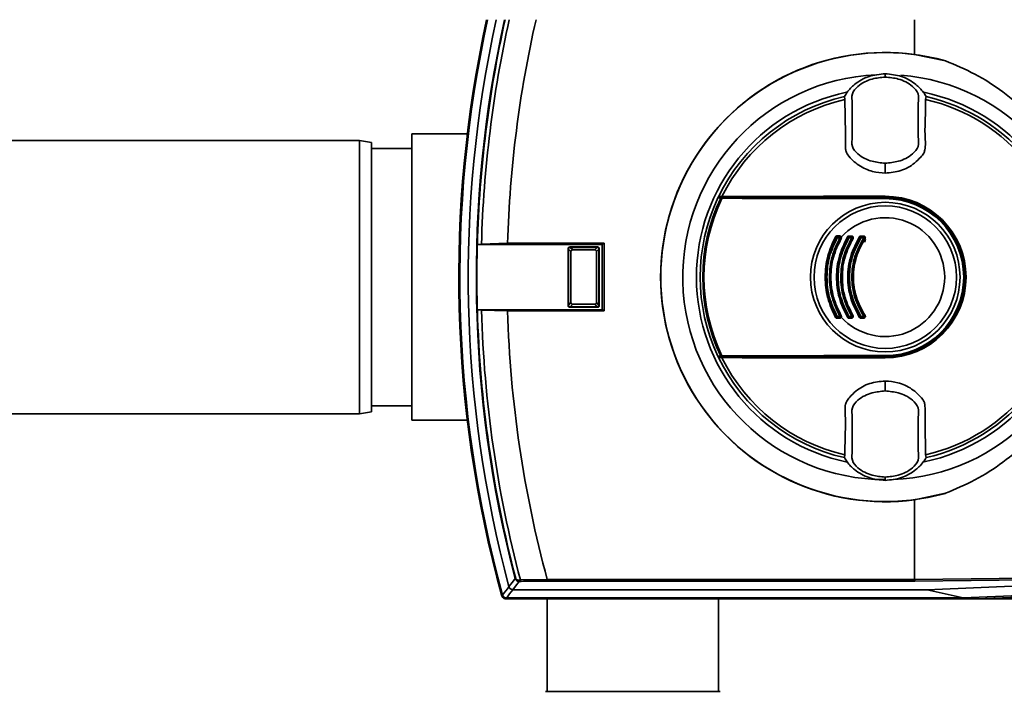
# Paper-space layout 'Blatt1' of a CAD drawing. Units: millimetres. Extents: x 0 to 6300, y 0 to 4455.
# Drawn here: x 1184 to 1306, y 886 to 970 of the extents above; entities that cross this region are included whole.
import ezdxf

# ---------------------------------------------------------------- set-up
doc = ezdxf.new("R2010")
doc.units = ezdxf.units.MM
doc.layers.add('1', color=7, linetype='Continuous')
doc.styles.add('SLDTEXTSTYLE1', font='TXT', dxfattribs={"width": 0.605})
doc.dimstyles.new('SLDDIMSTYLE0', dxfattribs={"dimtxt": 52.5, "dimasz": 37.5, "dimexe": 0, "dimexo": 0.0625, "dimgap": 13.125, "dimtad": 1, "dimdec": 0, "dimrnd": 1e-09, "dimzin": 12, "dimdsep": 46, "dimtxsty": 'SLDTEXTSTYLE1', "dimsah": 1, "dimcen": 0.09, "dimadec": 0, "dimazin": 3, "dimtfac": 1, "dimtdec": 0, "dimtofl": 0, "dimtmove": 0, "dimatfit": 3, "dimfxl": 1, "dimfrac": 2, "dimtolj": 1, "dimtzin": 12, "dimarcsym": 0})

# ---------------------------------------------------------------- blocks, each defined once
blk = doc.blocks.new('_D_6')
at = {"layer": '1', "ltscale": 15}
for p, q in [((1020.14, 1199.76), (2189.34, 1199.76)), ((2174.34, 1199.76), (2174.34, 511.69)), ((1440.74, 511.69), (2189.34, 511.69))]:
    blk.add_line(p, q, dxfattribs=at)
for points in [[(2174.34, 1199.76), (2168.34, 1162.26), (2180.34, 1162.26)], [(2174.34, 511.69), (2180.34, 549.19), (2168.34, 549.19)]]:
    blk.add_solid(points, dxfattribs=at)
at = {"layer": '1', "ltscale": 15, "insert": (2106.66, 795.57), "char_height": 52.5, "attachment_point": 1, "rotation": 90, "style": 'SLDTEXTSTYLE1'}
blk.add_mtext('688', dxfattribs=at)

psp = doc.layouts.new('Blatt1')

# ---------------------------------------------------------------- linework, layer by layer
at = {"color": 7, "linetype": 'Continuous', "lineweight": 35, "ltscale": 15}
for p, q in [((1295.18, 969.76), (1295.18, 965.45)), ((1295.18, 965.45), (1299.01, 964.65)), ((1291.53, 962.96), (1291.53, 963.04)), ((1291.53, 962.96), (1291.53, 962.65)), ((1291.53, 962.65), (1291.53, 962.63)), ((1286.46, 960.21), (1286.51, 959.85)), ((1296.54, 959.85), (1296.6, 960.21)), ((1239.56, 955.56), (1232.64, 955.56)), ((1232.64, 955.56), (1232.64, 919.96)), ((1226.14, 954.76), (1121.14, 954.76)), ((1227.64, 954.5), (1226.14, 954.76)), ((1226.14, 920.76), (1226.14, 954.76)), ((1227.64, 954.5), (1227.64, 921.03)), ((1232.64, 953.76), (1227.64, 953.76)), ((1291.53, 951.88), (1291.53, 951.92)), ((1291.53, 951.88), (1291.53, 950.68)), ((1270.81, 947.76), (1291.53, 947.76)), ((1291.53, 947.81), (1291.53, 947.76)), ((1270.83, 947.66), (1291.53, 947.66)), ((1291.53, 947.62), (1291.53, 947.66)), ((1291.53, 947.62), (1291.53, 947.52)), ((1287.01, 942.87), (1287.36, 942.87)), ((1288.5, 942.87), (1288.86, 942.87)), ((1240.81, 941.83), (1240.8, 941.83)), ((1240.8, 941.83), (1256.31, 941.83)), ((1241.31, 941.86), (1240.81, 941.83)), ((1244.56, 941.96), (1241.31, 941.86)), ((1256.58, 941.96), (1244.56, 941.96)), ((1256.31, 941.83), (1256.58, 941.96)), ((1256.31, 933.7), (1256.31, 941.83)), ((1256.58, 933.57), (1256.58, 941.96)), ((1285.54, 942.76), (1285.88, 942.76)), ((1285.89, 942.66), (1285.55, 942.66)), ((1287.02, 942.76), (1287.37, 942.76)), ((1287.37, 942.66), (1287.02, 942.66)), ((1288.5, 942.76), (1288.86, 942.76)), ((1288.86, 942.66), (1288.51, 942.66)), ((1289.09, 942.43), (1289, 942.12)), ((1252.14, 941.25), (1252.09, 941.31)), ((1252.09, 934.22), (1252.09, 941.31)), ((1252.45, 940.94), (1252.14, 941.25)), ((1252.14, 941.25), (1252.14, 941.25)), ((1252.14, 934.28), (1252.14, 941.25)), ((1252.29, 941.51), (1252.34, 941.45)), ((1252.29, 941.51), (1255.77, 941.51)), ((1252.34, 941.45), (1252.35, 941.45)), ((1252.35, 941.45), (1252.66, 941.14)), ((1252.35, 941.45), (1255.71, 941.45)), ((1252.45, 940.94), (1252.45, 934.59)), ((1255.4, 941.14), (1252.66, 941.14)), ((1255.4, 941.14), (1255.71, 941.45)), ((1255.92, 941.25), (1255.61, 940.94)), ((1255.61, 934.59), (1255.61, 940.94)), ((1255.71, 941.45), (1255.72, 941.45)), ((1255.72, 941.45), (1255.77, 941.51)), ((1255.97, 941.31), (1255.92, 941.25)), ((1255.92, 941.25), (1255.92, 941.25)), ((1255.92, 941.25), (1255.92, 934.28)), ((1255.97, 941.31), (1255.97, 934.22)), ((1252.09, 934.22), (1252.14, 934.27)), ((1252.14, 934.28), (1252.45, 934.59)), ((1252.14, 934.27), (1252.14, 934.28)), ((1252.66, 934.38), (1252.35, 934.07)), ((1252.66, 934.38), (1255.4, 934.38)), ((1255.71, 934.07), (1255.4, 934.38)), ((1255.61, 934.59), (1255.92, 934.28)), ((1255.92, 934.28), (1255.92, 934.27)), ((1255.92, 934.27), (1255.97, 934.22)), ((1240.8, 933.7), (1240.81, 933.7)), ((1256.31, 933.7), (1240.8, 933.7)), ((1240.81, 933.7), (1241.31, 933.67)), ((1241.31, 933.67), (1244.56, 933.57)), ((1244.56, 933.57), (1256.58, 933.57)), ((1252.34, 934.07), (1252.29, 934.02)), ((1255.77, 934.02), (1252.29, 934.02)), ((1252.35, 934.07), (1252.34, 934.07)), ((1255.71, 934.07), (1252.35, 934.07)), ((1255.72, 934.07), (1255.71, 934.07)), ((1255.77, 934.02), (1255.72, 934.07)), ((1256.31, 933.7), (1256.58, 933.57)), ((1285.88, 932.76), (1285.54, 932.76)), ((1285.55, 932.87), (1285.89, 932.87)), ((1287.36, 932.66), (1287.01, 932.66)), ((1287.02, 932.87), (1287.37, 932.87)), ((1287.37, 932.76), (1287.02, 932.76)), ((1288.86, 932.76), (1288.5, 932.76)), ((1288.86, 932.66), (1288.5, 932.66)), ((1288.51, 932.87), (1288.86, 932.87)), ((1291.53, 927.76), (1270.81, 927.76)), ((1291.53, 927.86), (1270.83, 927.86)), ((1291.53, 928), (1291.53, 927.91)), ((1291.53, 927.91), (1291.53, 927.86)), ((1291.53, 927.71), (1291.53, 927.76)), ((1291.53, 924.84), (1291.53, 923.65)), ((1291.53, 923.61), (1291.53, 923.65)), ((1226.14, 920.76), (1227.64, 921.03)), ((1227.64, 921.76), (1232.64, 921.76)), ((1121.14, 920.76), (1226.14, 920.76)), ((1232.64, 919.96), (1239.56, 919.96)), ((1286.51, 915.67), (1286.46, 915.32)), ((1296.6, 915.32), (1296.54, 915.67)), ((1291.53, 912.88), (1291.53, 912.89)), ((1291.53, 912.57), (1291.53, 912.88)), ((1291.53, 912.57), (1291.53, 912.49)), ((1299.01, 910.88), (1295.18, 910.07)), ((1295.18, 910.07), (1295.18, 900.17)), ((1245.51, 900.29), (1245.58, 900.31)), ((1246.15, 900.11), (1249.49, 900.16)), ((1249.49, 900.16), (1249.49, 900.17)), ((1249.49, 900.17), (1295.18, 900.17)), ((1295.18, 900.17), (1323.73, 900.48)), ((1295.18, 900.17), (1295.18, 900.17)), ((1323.76, 900.28), (1295.21, 899.97)), ((1245.21, 898.9), (1296.75, 898.9)), ((1295.21, 899.97), (1249.51, 899.97)), ((1296.75, 898.9), (1317.28, 899.76)), ((1296.75, 898.9), (1301.2, 897.87)), ((1243.86, 898.13), (1243.94, 898.24)), ((1244.42, 897.87), (1244.34, 897.76)), ((1244.34, 897.76), (1302.97, 897.76)), ((1244.42, 897.87), (1301.2, 897.87)), ((1249.49, 897.76), (1249.49, 886.26)), ((1270.79, 886.26), (1270.79, 897.76)), ((1321.72, 898.72), (1301.2, 897.87)), ((1302.97, 897.76), (1323.53, 898.62)), ((1302.97, 897.76), (1327.18, 897.76)), ((1249.29, 886.26), (1271, 886.26))]:
    psp.add_line(p, q, dxfattribs=at)
at = {"color": 7, "linetype": 'Continuous', "lineweight": 35, "ltscale": 15, "flags": 128}
for points in [[(1270.81, 947.76), (1270.86, 947.77), (1270.91, 947.77), (1270.96, 947.77), (1271.01, 947.77), (1271.06, 947.77), (1271.11, 947.78), (1271.16, 947.78), (1271.21, 947.78)], [(1291.53, 947.81), (1288.98, 947.81), (1286.42, 947.81), (1283.87, 947.81), (1281.33, 947.8), (1278.79, 947.8), (1276.26, 947.79), (1273.73, 947.79), (1271.21, 947.78)], [(1291.53, 947.52), (1288.98, 947.53), (1286.43, 947.53), (1283.88, 947.53), (1281.34, 947.53), (1278.8, 947.54), (1276.27, 947.54), (1273.74, 947.55), (1271.23, 947.56)], [(1271.24, 947.65), (1273.76, 947.64), (1276.28, 947.63), (1278.81, 947.63), (1281.34, 947.62), (1283.89, 947.62), (1286.43, 947.62), (1288.98, 947.62), (1291.53, 947.62)], [(1270.81, 927.76), (1270.86, 927.76), (1270.91, 927.76), (1270.96, 927.76), (1271.01, 927.76), (1271.06, 927.75), (1271.11, 927.75), (1271.16, 927.75), (1271.21, 927.75)], [(1271.21, 927.75), (1273.73, 927.74), (1276.26, 927.73), (1278.79, 927.73), (1281.33, 927.72), (1283.87, 927.72), (1286.42, 927.72), (1288.98, 927.72), (1291.53, 927.71)], [(1271.23, 927.97), (1273.74, 927.98), (1276.27, 927.98), (1278.8, 927.99), (1281.34, 927.99), (1283.88, 928), (1286.43, 928), (1288.98, 928), (1291.53, 928)], [(1291.53, 927.91), (1288.98, 927.91), (1286.43, 927.91), (1283.89, 927.91), (1281.34, 927.9), (1278.81, 927.9), (1276.28, 927.89), (1273.76, 927.89), (1271.24, 927.88)], [(1244.73, 899.28), (1245.17, 899.84), (1245.51, 900.29)], [(1246.24, 899.93), (1246.22, 899.93), (1246.21, 899.94), (1246.19, 899.96), (1246.18, 899.98), (1246.17, 900.01), (1246.16, 900.04), (1246.15, 900.07), (1246.15, 900.11)], [(1246, 899.92), (1245.56, 899.35), (1245.21, 898.9)]]:
    psp.add_lwpolyline(points, dxfattribs=at)
at = {"color": 7, "linetype": 'Continuous', "lineweight": 35, "ltscale": 225}
for radius in [9.3, 8.86]:
    psp.add_circle((1291.53, 937.76), radius, dxfattribs=at)
for centre, radius, start, end in [((1388.53, 937.76), 150.03, 167.6846, 195.27), ((1388.53, 937.76), 150, 167.6822, 195.3203), ((1388.53, 937.76), 149.9, 167.6735, 195.2897), ((1388.53, 937.76), 148.86, 167.5863, 194.9845), ((1388.53, 937.76), 147.85, 167.4998, 194.6821), ((1388.53, 937.76), 147.78, 167.494, 178.4224), ((1388.53, 937.76), 147.27, 167.4506, 178.4053), ((1388.53, 937.76), 144.03, 167.1633, 178.3295), ((1291.53, 937.76), 27.93, 82.4793, 277.5207), ((1291.53, 937.76), 27.91, 74.4534, 285.5466), ((1291.53, 937.76), 25.18, 92.6135, 270), ((1291.53, 937.76), 25.18, 272.242, 85.5518), ((1291.53, 937.76), 23.48, 101.8015, 258.3616), ((1291.53, 937.76), 23.01, 102.7272, 154.2391), ((1291.53, 937.76), 23.48, 281.9229, 78.2117), ((1291.53, 937.76), 23.01, 282.7272, 77.2728), ((1291.53, 937.76), 22.65, 102.7903, 153.7537), ((1291.53, 937.76), 22.65, 282.7903, 77.2097), ((1291.53, 937.76), 23.01, 154.2391, 154.6786), ((1291.53, 937.76), 10.05, 270, 90), ((1291.53, 937.76), 10, 270, 90), ((1291.53, 937.76), 23.01, 154.6786, 205.3214), ((1291.53, 937.76), 22.69, 154.3382, 205.6618), ((1291.53, 937.76), 22.54, 154.2506, 205.7494), ((1271.16, 947.56), 0.0937, 91.5275, 158.4567), ((1271.37, 947.58), 0.145, 150.2232, 187.7748), ((1291.53, 937.76), 9.9, 270, 90), ((1291.53, 937.76), 9.85, 270, 90), ((1291.53, 937.76), 9.76, 270, 90), ((1291.53, 937.76), 7.39, 222.3358, 137.6642), ((1285.65, 942.85), 0.144, 166.2456, 217.6768), ((1286.07, 942.85), 0.205, 171.3673, 203.9835), ((1287.49, 942.84), 0.485, 176.728, 189.3509), ((1287.88, 942.84), 0.525, 176.9765, 188.6316), ((1289.22, 942.84), 0.718, 177.7907, 186.2889), ((1289.67, 942.84), 0.814, 178.0494, 185.5486), ((1388.53, 937.76), 147.79, 178.4229, 181.5771), ((1285.12, 942.3), 0.53, 50.9452, 65.7932), ((1285.54, 942.66), 0.1, 90, 151.1343), ((1286.28, 944.05), 1.57, 238.2013, 242.1979), ((1285.19, 942.69), 0.36, 355.6106, 12.6336), ((1285.51, 942.69), 0.381, 355.8527, 11.9193), ((1285.88, 942.66), 0.1, 330.1678, 90), ((1286.5, 943.67), 1.18, 239.137, 243.5311), ((1285.43, 941.53), 1.22, 59.158, 63.4492), ((1286.15, 942.46), 0.292, 106.918, 125.8947), ((1286.28, 941.77), 1.15, 55.5043, 60.9082), ((1287.02, 942.66), 0.1, 90, 149.4845), ((1287.57, 943.64), 1.12, 235.4165, 240.9386), ((1286.55, 942.69), 0.474, 356.6603, 9.5573), ((1286.86, 942.69), 0.513, 356.9137, 8.8224), ((1287.37, 942.66), 0.1, 328.3947, 90), ((1287.85, 943.39), 0.879, 236.9697, 242.9847), ((1287.04, 941.81), 0.904, 56.9986, 62.8745), ((1287.89, 942.03), 0.866, 52.3973, 59.4635), ((1288.5, 942.66), 0.1, 90, 147.6209), ((1288.93, 943.39), 0.847, 232.2814, 239.5023), ((1287.8, 942.69), 0.702, 357.7443, 6.4285), ((1288.07, 942.69), 0.795, 358.0083, 5.6719), ((1288.86, 942.66), 0.1, 326.3807, 90), ((1289.26, 943.22), 0.689, 234.5166, 242.3133), ((1288.61, 941.98), 0.708, 54.5541, 62.1729), ((1388.53, 937.76), 147.78, 181.5776, 194.6821), ((1388.53, 937.76), 147.27, 181.5947, 194.815), ((1388.53, 937.76), 144.03, 181.6705, 195.1305), ((1285.12, 933.23), 0.53, 294.2068, 309.0548), ((1286.28, 931.48), 1.57, 117.8021, 121.7987), ((1285.54, 932.86), 0.1, 208.8657, 270), ((1285.65, 932.68), 0.144, 142.3232, 193.7544), ((1285.19, 932.84), 0.36, 347.3664, 4.3894), ((1286.07, 932.68), 0.205, 156.0165, 188.6327), ((1285.88, 932.86), 0.1, 270, 29.8322), ((1285.51, 932.84), 0.381, 348.0807, 4.1473), ((1286.5, 931.86), 1.18, 116.4689, 120.863), ((1285.43, 934), 1.22, 296.5508, 300.842), ((1286.15, 933.06), 0.292, 234.1053, 253.082), ((1286.28, 933.76), 1.15, 299.0918, 304.4957), ((1287.57, 931.89), 1.12, 119.0614, 124.5835), ((1287.02, 932.86), 0.1, 210.5155, 270), ((1287.49, 932.69), 0.485, 170.6491, 183.272), ((1286.55, 932.84), 0.474, 350.4427, 3.3397), ((1287.88, 932.69), 0.525, 171.3684, 183.0235), ((1287.85, 932.13), 0.879, 117.0153, 123.0303), ((1287.37, 932.86), 0.1, 270, 31.6053), ((1286.86, 932.84), 0.513, 351.1776, 3.0863), ((1287.04, 933.72), 0.904, 297.1255, 303.0014), ((1287.89, 933.5), 0.866, 300.5365, 307.6027), ((1288.93, 932.14), 0.847, 120.4977, 127.7186), ((1288.5, 932.86), 0.1, 212.3791, 270), ((1287.8, 932.84), 0.702, 353.5715, 2.2557), ((1289.22, 932.69), 0.718, 173.7111, 182.2093), ((1289.26, 932.31), 0.689, 117.6867, 125.4834), ((1288.86, 932.86), 0.1, 270, 33.6193), ((1288.07, 932.84), 0.795, 354.3281, 1.9917), ((1289.67, 932.69), 0.814, 174.4514, 181.9506), ((1288.61, 933.55), 0.708, 297.8271, 305.4459), ((1291.53, 937.76), 23.01, 205.3214, 205.7609), ((1291.53, 937.76), 23.01, 205.7609, 257.2728), ((1271.16, 927.97), 0.0937, 201.5433, 268.4725), ((1291.53, 937.76), 22.65, 206.2463, 257.2097), ((1271.37, 927.95), 0.145, 172.2252, 209.7768), ((1248.02, 848.12), 52.02, 92.0607, 92.3467), ((1246.06, 900.08), 0.168, 175.297, 249.4173), ((1636.32, 599.72), 493.02, 142.5853, 142.7371), ((1633.84, 600.62), 489.9, 142.4931, 142.6457), ((1247.01, 855.99), 43.94, 91.0003, 91.3131), ((1244.47, 898.44), 0.7, 195.2689, 213.8491), ((1244.34, 898.26), 0.5, 195.3201, 205.8352)]:
    psp.add_arc(centre, radius, start, end, dxfattribs=at)
at = {"color": 7, "linetype": 'Continuous', "lineweight": 35, "ltscale": 15}
for points, knots in [([(1299.01, 964.65), (1300.25, 964.13), (1302.75, 963.09), (1306.21, 960.85), (1309.81, 957.76), (1313.18, 953.64), (1315.86, 948.49), (1317.41, 943.13), (1317.91, 937.76), (1317.41, 932.4), (1315.86, 927.04), (1313.18, 921.89), (1309.81, 917.76), (1306.21, 914.68), (1302.75, 912.44), (1300.25, 911.4), (1299.01, 910.88)], [0, 0, 0, 0, 0.059195, 0.119255, 0.17952, 0.264689, 0.347278, 0.425999, 0.5, 0.574001, 0.652722, 0.735311, 0.82048, 0.880745, 0.940805, 1, 1, 1, 1]), ([(1291.53, 963.04), (1290.84, 962.97), (1289.47, 962.84), (1287.86, 961.91), (1286.9, 960.96), (1286.57, 960.39), (1286.46, 960.21)], [0, 0, 0, 0, 0.336847, 0.673902, 0.895241, 1, 1, 1, 1]), ([(1291.53, 962.63), (1290.98, 962.58), (1289.77, 962.46), (1288.3, 961.75), (1287.27, 960.58), (1287.46, 959.39), (1287.42, 958.32), (1287.43, 957.28), (1287.42, 956.24), (1287.46, 955.17), (1287.27, 953.97), (1288.3, 952.8), (1289.77, 952.09), (1290.98, 951.97), (1291.53, 951.92)], [0, 0, 0, 0, 0.101925, 0.224903, 0.29771, 0.370199, 0.436631, 0.5, 0.563368, 0.6298, 0.702289, 0.775095, 0.898074, 1, 1, 1, 1]), ([(1291.53, 963.04), (1292.21, 962.97), (1293.58, 962.84), (1295.19, 961.91), (1296.16, 960.96), (1296.49, 960.39), (1296.6, 960.21)], [0, 0, 0, 0, 0.336847, 0.673902, 0.895241, 1, 1, 1, 1]), ([(1291.53, 951.92), (1292.08, 951.97), (1293.29, 952.09), (1294.76, 952.8), (1295.79, 953.97), (1295.6, 955.17), (1295.64, 956.24), (1295.62, 957.28), (1295.64, 958.32), (1295.6, 959.39), (1295.79, 960.58), (1294.76, 961.75), (1293.29, 962.46), (1292.08, 962.58), (1291.53, 962.63)], [0, 0, 0, 0, 0.101926, 0.224905, 0.29771, 0.370199, 0.436632, 0.5, 0.563368, 0.629801, 0.70229, 0.775096, 0.898075, 1, 1, 1, 1]), ([(1286.51, 959.85), (1286.52, 959.03), (1286.54, 957.42), (1286.6, 955.39), (1286.56, 954.05), (1286.63, 953.35), (1287.14, 952.56), (1288.18, 951.61), (1289.84, 950.82), (1291, 950.72), (1291.53, 950.68)], [0, 0, 0, 0, 0.201713, 0.397857, 0.49649, 0.531451, 0.566552, 0.719641, 0.872618, 1, 1, 1, 1]), ([(1291.53, 950.68), (1292.18, 950.75), (1293.49, 950.87), (1294.99, 951.72), (1295.85, 952.56), (1296.32, 953.1), (1296.59, 953.99), (1296.42, 955.48), (1296.53, 957.57), (1296.54, 959.09), (1296.54, 959.85)], [0, 0, 0, 0, 0.1578317, 0.3156677, 0.4028526, 0.4521932, 0.486986, 0.6251406, 0.8125303, 1, 1, 1, 1]), ([(1270.73, 947.6), (1270.74, 947.61), (1270.75, 947.63), (1270.78, 947.66), (1270.81, 947.66), (1270.83, 947.66)], [0, 0, 0, 0, 0.280182, 0.560767, 1, 1, 1, 1]), ([(1271.08, 947.59), (1271.01, 947.59), (1270.9, 947.6), (1270.78, 947.6), (1270.73, 947.6)], [0, 0, 0, 0, 0.56, 1, 1, 1, 1]), ([(1270.83, 947.66), (1270.89, 947.66), (1271, 947.66), (1271.11, 947.65), (1271.16, 947.65)], [0, 0, 0, 0, 0.56, 1, 1, 1, 1]), ([(1271.23, 947.56), (1271.21, 947.56), (1271.17, 947.57), (1271.13, 947.58), (1271.1, 947.59), (1271.08, 947.59), (1271.08, 947.59)], [0, 0, 0, 0, 0.286289, 0.548188, 0.785962, 1, 1, 1, 1]), ([(1271.16, 947.65), (1271.16, 947.65), (1271.17, 947.65), (1271.19, 947.65), (1271.21, 947.65), (1271.23, 947.65), (1271.24, 947.65)], [0, 0, 0, 0, 0.221172, 0.45408, 0.729082, 1, 1, 1, 1]), ([(1285.34, 942.78), (1285.35, 942.8), (1285.37, 942.83), (1285.41, 942.86), (1285.46, 942.88), (1285.5, 942.88), (1285.51, 942.89)], [0, 0, 0, 0, 0.2428, 0.496328, 0.749469, 1, 1, 1, 1]), ([(1285.51, 942.89), (1285.58, 942.88), (1285.7, 942.88), (1285.82, 942.88), (1285.87, 942.88)], [0, 0, 0, 0, 0.5599647, 1, 1, 1, 1]), ([(1285.87, 942.88), (1285.89, 942.88), (1285.93, 942.87), (1285.99, 942.84), (1286.03, 942.8), (1286.05, 942.76), (1286.06, 942.74)], [0, 0, 0, 0, 0.246837, 0.49922, 0.753026, 1, 1, 1, 1]), ([(1286.84, 942.77), (1286.85, 942.79), (1286.87, 942.82), (1286.91, 942.85), (1286.96, 942.87), (1286.99, 942.87), (1287.01, 942.87)], [0, 0, 0, 0, 0.26358, 0.511129, 0.747972, 1, 1, 1, 1]), ([(1287.36, 942.87), (1287.38, 942.87), (1287.41, 942.87), (1287.48, 942.84), (1287.54, 942.77), (1287.56, 942.68), (1287.56, 942.61), (1287.54, 942.58), (1287.53, 942.56)], [0, 0, 0, 0, 0.126035, 0.251729, 0.49993, 0.748156, 0.87366, 1, 1, 1, 1]), ([(1288.33, 942.78), (1288.34, 942.79), (1288.36, 942.82), (1288.4, 942.85), (1288.45, 942.87), (1288.48, 942.87), (1288.5, 942.87)], [0, 0, 0, 0, 0.258581, 0.501578, 0.743059, 1, 1, 1, 1]), ([(1288.86, 942.87), (1288.87, 942.87), (1288.91, 942.87), (1288.96, 942.84), (1289, 942.81), (1289.04, 942.75), (1289.06, 942.68), (1289.05, 942.61), (1289.03, 942.57), (1289.02, 942.56)], [0, 0, 0, 0, 0.12578, 0.251228, 0.376075, 0.500929, 0.748471, 0.873866, 1, 1, 1, 1]), ([(1285.34, 932.74), (1284.98, 933.54), (1284.26, 935.13), (1283.97, 937.76), (1284.26, 940.39), (1284.98, 941.98), (1285.34, 942.78)], [0, 0, 0, 0, 0.2504838, 0.4996042, 0.7491054, 1, 1, 1, 1]), ([(1285.45, 932.82), (1285.09, 933.6), (1284.37, 935.17), (1284.08, 937.76), (1284.37, 940.36), (1285.09, 941.93), (1285.45, 942.71)], [0, 0, 0, 0, 0.25001, 0.5, 0.74999, 1, 1, 1, 1]), ([(1285.55, 942.66), (1285.19, 941.88), (1284.48, 940.33), (1284.19, 937.77), (1284.47, 935.2), (1285.19, 933.65), (1285.55, 932.87)], [0, 0, 0, 0, 0.2495719, 0.4992701, 0.7497068, 1, 1, 1, 1]), ([(1285.89, 932.87), (1285.52, 933.65), (1284.79, 935.2), (1284.5, 937.77), (1284.8, 940.34), (1285.52, 941.88), (1285.89, 942.66)], [0, 0, 0, 0, 0.2514103, 0.5006905, 0.7493936, 1, 1, 1, 1]), ([(1285.97, 942.61), (1285.6, 941.85), (1284.87, 940.32), (1284.58, 937.76), (1284.87, 935.21), (1285.6, 933.68), (1285.97, 932.91)], [0, 0, 0, 0, 0.250011, 0.5, 0.749989, 1, 1, 1, 1]), ([(1285.97, 932.91), (1285.6, 933.68), (1284.87, 935.21), (1284.58, 937.76), (1284.87, 940.32), (1285.6, 941.85), (1285.97, 942.61)], [0, 0, 0, 0, 0.25001, 0.5, 0.74999, 1, 1, 1, 1]), ([(1286.05, 942.57), (1285.69, 941.81), (1284.96, 940.29), (1284.67, 937.76), (1284.97, 935.24), (1285.69, 933.72), (1286.05, 932.96)], [0, 0, 0, 0, 0.251474, 0.500596, 0.74929, 1, 1, 1, 1]), ([(1286.84, 932.76), (1286.45, 933.55), (1285.68, 935.13), (1285.38, 937.77), (1285.69, 940.4), (1286.45, 941.98), (1286.84, 942.77)], [0, 0, 0, 0, 0.251441, 0.5007233, 0.7493794, 1, 1, 1, 1]), ([(1286.93, 932.81), (1286.55, 933.59), (1285.78, 935.15), (1285.48, 937.76), (1285.78, 940.38), (1286.55, 941.93), (1286.93, 942.71)], [0, 0, 0, 0, 0.2500189, 0.5, 0.7499811, 1, 1, 1, 1]), ([(1286.93, 942.71), (1286.55, 941.93), (1285.78, 940.38), (1285.48, 937.76), (1285.78, 935.15), (1286.55, 933.59), (1286.93, 932.81)], [0, 0, 0, 0, 0.250019, 0.5, 0.749981, 1, 1, 1, 1]), ([(1287.02, 942.66), (1286.64, 941.88), (1285.89, 940.34), (1285.58, 937.76), (1285.89, 935.18), (1286.64, 933.64), (1287.02, 932.87)], [0, 0, 0, 0, 0.251356, 0.500646, 0.749452, 1, 1, 1, 1]), ([(1287.37, 932.87), (1286.98, 933.64), (1286.2, 935.18), (1285.91, 937.77), (1286.21, 940.35), (1286.98, 941.89), (1287.37, 942.66)], [0, 0, 0, 0, 0.251014, 0.500294, 0.749422, 1, 1, 1, 1]), ([(1286.06, 942.74), (1286.07, 942.72), (1286.08, 942.67), (1286.07, 942.61), (1286.06, 942.59), (1286.05, 942.57)], [0, 0, 0, 0, 0.4598111, 0.7215174, 1, 1, 1, 1]), ([(1287.45, 942.61), (1287.06, 941.85), (1286.29, 940.33), (1285.97, 937.76), (1286.29, 935.2), (1287.06, 933.68), (1287.45, 932.92)], [0, 0, 0, 0, 0.250021, 0.5, 0.749979, 1, 1, 1, 1]), ([(1287.45, 932.92), (1287.06, 933.68), (1286.29, 935.2), (1285.97, 937.76), (1286.29, 940.33), (1287.06, 941.85), (1287.45, 942.61)], [0, 0, 0, 0, 0.250019, 0.5, 0.749981, 1, 1, 1, 1]), ([(1287.53, 942.56), (1287.15, 941.82), (1286.38, 940.31), (1286.1, 937.76), (1286.38, 935.21), (1287.15, 933.71), (1287.53, 932.96)], [0, 0, 0, 0, 0.24838, 0.500064, 0.753002, 1, 1, 1, 1]), ([(1288.33, 932.75), (1287.92, 933.54), (1287.1, 935.1), (1286.76, 937.76), (1287.09, 940.42), (1287.92, 941.99), (1288.33, 942.78)], [0, 0, 0, 0, 0.250432, 0.499358, 0.748926, 1, 1, 1, 1]), ([(1288.42, 932.81), (1288.01, 933.58), (1287.2, 935.13), (1286.87, 937.76), (1287.2, 940.39), (1288.01, 941.94), (1288.42, 942.72)], [0, 0, 0, 0, 0.2500319, 0.4999999, 0.7499679, 1, 1, 1, 1]), ([(1288.42, 942.72), (1288.01, 941.94), (1287.2, 940.39), (1286.87, 937.76), (1287.2, 935.13), (1288.01, 933.58), (1288.42, 932.81)], [0, 0, 0, 0, 0.250032, 0.5, 0.749968, 1, 1, 1, 1]), ([(1288.51, 942.66), (1288.1, 941.89), (1287.3, 940.36), (1286.98, 937.76), (1287.3, 935.16), (1288.1, 933.64), (1288.51, 932.87)], [0, 0, 0, 0, 0.251042, 0.500624, 0.749582, 1, 1, 1, 1]), ([(1288.86, 932.87), (1288.44, 933.63), (1287.61, 935.15), (1287.27, 937.76), (1287.61, 940.37), (1288.44, 941.89), (1288.86, 942.66)], [0, 0, 0, 0, 0.250237, 0.499389, 0.749151, 1, 1, 1, 1]), ([(1288.94, 942.61), (1288.53, 941.86), (1287.7, 940.35), (1287.37, 937.76), (1287.7, 935.18), (1288.53, 933.67), (1288.94, 932.92)], [0, 0, 0, 0, 0.2500359, 0.5000001, 0.7499643, 1, 1, 1, 1]), ([(1288.94, 932.92), (1288.53, 933.67), (1287.7, 935.18), (1287.37, 937.76), (1287.7, 940.35), (1288.53, 941.86), (1288.94, 942.61)], [0, 0, 0, 0, 0.2500329, 0.5000002, 0.7499674, 1, 1, 1, 1]), ([(1289.02, 942.56), (1288.61, 941.81), (1287.8, 940.32), (1287.46, 937.77), (1287.8, 935.21), (1288.61, 933.72), (1289.02, 932.97)], [0, 0, 0, 0, 0.2502919, 0.4992618, 0.7489697, 1, 1, 1, 1]), ([(1252.29, 941.51), (1252.26, 941.5), (1252.21, 941.5), (1252.14, 941.45), (1252.09, 941.39), (1252.09, 941.33), (1252.09, 941.31)], [0, 0, 0, 0, 0.259932, 0.5, 0.740068, 1, 1, 1, 1]), ([(1252.14, 941.25), (1252.14, 941.28), (1252.14, 941.32), (1252.18, 941.38), (1252.23, 941.43), (1252.28, 941.45), (1252.32, 941.45), (1252.34, 941.45)], [0, 0, 0, 0, 0.21214, 0.424054, 0.638862, 0.853157, 1, 1, 1, 1]), ([(1252.66, 941.14), (1252.64, 941.14), (1252.6, 941.14), (1252.55, 941.12), (1252.5, 941.09), (1252.47, 941.04), (1252.45, 940.99), (1252.45, 940.95), (1252.45, 940.94)], [0, 0, 0, 0, 0.1453982, 0.3337774, 0.5, 0.6662226, 0.8546018, 1, 1, 1, 1]), ([(1255.61, 940.94), (1255.61, 940.95), (1255.61, 940.99), (1255.59, 941.04), (1255.56, 941.09), (1255.51, 941.12), (1255.45, 941.14), (1255.42, 941.14), (1255.4, 941.14)], [0, 0, 0, 0, 0.145398, 0.333777, 0.5, 0.666223, 0.854602, 1, 1, 1, 1]), ([(1255.72, 941.45), (1255.74, 941.45), (1255.79, 941.45), (1255.85, 941.41), (1255.89, 941.36), (1255.92, 941.31), (1255.92, 941.27), (1255.92, 941.25)], [0, 0, 0, 0, 0.21214, 0.424054, 0.638862, 0.853157, 1, 1, 1, 1]), ([(1255.97, 941.31), (1255.97, 941.33), (1255.96, 941.39), (1255.92, 941.45), (1255.85, 941.5), (1255.8, 941.5), (1255.77, 941.51)], [0, 0, 0, 0, 0.259932, 0.5, 0.740068, 1, 1, 1, 1]), ([(1252.34, 934.07), (1252.32, 934.08), (1252.27, 934.08), (1252.21, 934.11), (1252.17, 934.16), (1252.14, 934.22), (1252.14, 934.26), (1252.14, 934.27)], [0, 0, 0, 0, 0.21214, 0.424054, 0.638862, 0.853157, 1, 1, 1, 1]), ([(1252.45, 934.59), (1252.45, 934.58), (1252.45, 934.54), (1252.47, 934.49), (1252.5, 934.44), (1252.55, 934.4), (1252.6, 934.39), (1252.64, 934.38), (1252.66, 934.38)], [0, 0, 0, 0, 0.145398, 0.333777, 0.5, 0.666223, 0.854602, 1, 1, 1, 1]), ([(1255.4, 934.38), (1255.42, 934.38), (1255.45, 934.39), (1255.51, 934.4), (1255.56, 934.44), (1255.59, 934.49), (1255.61, 934.54), (1255.61, 934.58), (1255.61, 934.59)], [0, 0, 0, 0, 0.145398, 0.333777, 0.5, 0.666223, 0.854602, 1, 1, 1, 1]), ([(1255.92, 934.27), (1255.92, 934.25), (1255.91, 934.21), (1255.88, 934.15), (1255.83, 934.1), (1255.77, 934.08), (1255.73, 934.07), (1255.72, 934.07)], [0, 0, 0, 0, 0.21214, 0.424054, 0.638862, 0.853157, 1, 1, 1, 1]), ([(1252.09, 934.22), (1252.09, 934.19), (1252.09, 934.14), (1252.14, 934.08), (1252.21, 934.03), (1252.26, 934.02), (1252.29, 934.02)], [0, 0, 0, 0, 0.259932, 0.5, 0.740068, 1, 1, 1, 1]), ([(1255.77, 934.02), (1255.8, 934.02), (1255.85, 934.03), (1255.92, 934.08), (1255.96, 934.14), (1255.97, 934.19), (1255.97, 934.22)], [0, 0, 0, 0, 0.259932, 0.5, 0.740068, 1, 1, 1, 1]), ([(1285.51, 932.64), (1285.5, 932.64), (1285.46, 932.64), (1285.41, 932.67), (1285.37, 932.7), (1285.35, 932.73), (1285.34, 932.74)], [0, 0, 0, 0, 0.2522951, 0.4995403, 0.75343, 1, 1, 1, 1]), ([(1285.87, 932.65), (1285.8, 932.65), (1285.68, 932.65), (1285.57, 932.64), (1285.51, 932.64)], [0, 0, 0, 0, 0.559973, 1, 1, 1, 1]), ([(1286.06, 932.78), (1286.05, 932.77), (1286.03, 932.73), (1285.99, 932.69), (1285.93, 932.66), (1285.89, 932.65), (1285.87, 932.65)], [0, 0, 0, 0, 0.245139, 0.499118, 0.752409, 1, 1, 1, 1]), ([(1286.05, 932.96), (1286.06, 932.94), (1286.07, 932.91), (1286.08, 932.85), (1286.07, 932.81), (1286.06, 932.78)], [0, 0, 0, 0, 0.2743, 0.532176, 1, 1, 1, 1]), ([(1287.01, 932.66), (1286.99, 932.66), (1286.96, 932.66), (1286.91, 932.68), (1286.87, 932.71), (1286.85, 932.74), (1286.84, 932.76)], [0, 0, 0, 0, 0.253436, 0.491578, 0.737822, 1, 1, 1, 1]), ([(1287.53, 932.96), (1287.54, 932.95), (1287.56, 932.92), (1287.56, 932.84), (1287.54, 932.76), (1287.48, 932.69), (1287.41, 932.66), (1287.38, 932.66), (1287.36, 932.66)], [0, 0, 0, 0, 0.1260368, 0.2517223, 0.4998114, 0.7481375, 0.8736663, 1, 1, 1, 1]), ([(1288.5, 932.66), (1288.48, 932.66), (1288.45, 932.66), (1288.4, 932.68), (1288.36, 932.71), (1288.34, 932.74), (1288.33, 932.75)], [0, 0, 0, 0, 0.256751, 0.498055, 0.741228, 1, 1, 1, 1]), ([(1289.02, 932.97), (1289.03, 932.95), (1289.05, 932.92), (1289.06, 932.87), (1289.05, 932.81), (1289.03, 932.75), (1288.98, 932.69), (1288.91, 932.66), (1288.87, 932.66), (1288.86, 932.66)], [0, 0, 0, 0, 0.125783, 0.251217, 0.375992, 0.50084, 0.748459, 0.873866, 1, 1, 1, 1]), ([(1270.73, 927.92), (1270.79, 927.93), (1270.91, 927.93), (1271.03, 927.94), (1271.08, 927.94)], [0, 0, 0, 0, 0.56, 1, 1, 1, 1]), ([(1270.83, 927.86), (1270.82, 927.86), (1270.79, 927.87), (1270.77, 927.88), (1270.74, 927.9), (1270.73, 927.92), (1270.73, 927.92)], [0, 0, 0, 0, 0.280262, 0.560224, 0.780239, 1, 1, 1, 1]), ([(1271.16, 927.88), (1271.1, 927.88), (1270.99, 927.87), (1270.88, 927.87), (1270.83, 927.86)], [0, 0, 0, 0, 0.56, 1, 1, 1, 1]), ([(1271.08, 927.94), (1271.08, 927.94), (1271.1, 927.94), (1271.13, 927.95), (1271.17, 927.96), (1271.21, 927.97), (1271.23, 927.97)], [0, 0, 0, 0, 0.214032, 0.451804, 0.713704, 1, 1, 1, 1]), ([(1271.24, 927.88), (1271.23, 927.88), (1271.21, 927.88), (1271.19, 927.88), (1271.17, 927.88), (1271.16, 927.88), (1271.16, 927.88)], [0, 0, 0, 0, 0.272543, 0.54932, 0.780427, 1, 1, 1, 1]), ([(1291.53, 924.84), (1290.87, 924.78), (1289.56, 924.65), (1288.06, 923.81), (1287.21, 922.96), (1286.74, 922.42), (1286.46, 921.54), (1286.64, 920.05), (1286.53, 917.96), (1286.52, 916.44), (1286.51, 915.67)], [0, 0, 0, 0, 0.157832, 0.315668, 0.402853, 0.452193, 0.486986, 0.625141, 0.81253, 1, 1, 1, 1]), ([(1296.54, 915.67), (1296.53, 916.49), (1296.51, 918.11), (1296.46, 920.14), (1296.49, 921.48), (1296.43, 922.18), (1295.92, 922.96), (1294.87, 923.92), (1293.22, 924.71), (1292.06, 924.8), (1291.53, 924.84)], [0, 0, 0, 0, 0.2017128, 0.3978565, 0.4964898, 0.5314514, 0.5665515, 0.7196414, 0.872618, 1, 1, 1, 1]), ([(1291.53, 923.61), (1290.98, 923.55), (1289.77, 923.44), (1288.3, 922.73), (1287.27, 921.55), (1287.46, 920.36), (1287.42, 919.29), (1287.43, 918.25), (1287.42, 917.21), (1287.46, 916.14), (1287.27, 914.95), (1288.3, 913.77), (1289.77, 913.07), (1290.98, 912.95), (1291.53, 912.89)], [0, 0, 0, 0, 0.101926, 0.224905, 0.29771, 0.370199, 0.436632, 0.5, 0.563368, 0.629801, 0.70229, 0.775096, 0.898075, 1, 1, 1, 1]), ([(1291.53, 912.89), (1292.08, 912.95), (1293.29, 913.07), (1294.76, 913.77), (1295.79, 914.95), (1295.6, 916.14), (1295.64, 917.21), (1295.62, 918.25), (1295.64, 919.29), (1295.6, 920.36), (1295.79, 921.55), (1294.76, 922.73), (1293.29, 923.44), (1292.08, 923.55), (1291.53, 923.61)], [0, 0, 0, 0, 0.101925, 0.224903, 0.29771, 0.370199, 0.436631, 0.5, 0.563368, 0.6298, 0.702289, 0.775095, 0.898074, 1, 1, 1, 1]), ([(1291.53, 912.49), (1290.84, 912.55), (1289.47, 912.69), (1287.86, 913.62), (1286.9, 914.57), (1286.57, 915.14), (1286.46, 915.32)], [0, 0, 0, 0, 0.336847, 0.673902, 0.895241, 1, 1, 1, 1]), ([(1291.53, 912.49), (1292.21, 912.55), (1293.58, 912.69), (1295.19, 913.62), (1296.16, 914.57), (1296.49, 915.14), (1296.6, 915.32)], [0, 0, 0, 0, 0.336847, 0.6739021, 0.8952411, 1, 1, 1, 1]), ([(1246, 899.92), (1245.95, 899.93), (1245.85, 899.94), (1245.7, 900.01), (1245.6, 900.1), (1245.54, 900.2), (1245.52, 900.26), (1245.51, 900.29)], [0, 0, 0, 0, 0.236125, 0.482365, 0.732951, 0.862996, 1, 1, 1, 1]), ([(1245.58, 900.31), (1245.58, 900.29), (1245.59, 900.26), (1245.62, 900.21), (1245.66, 900.17), (1245.72, 900.13), (1245.79, 900.1), (1245.86, 900.1), (1245.89, 900.1)], [0, 0, 0, 0, 0.117548, 0.235591, 0.361486, 0.501359, 0.74329, 1, 1, 1, 1]), ([(1249.49, 900.16), (1249.49, 900.14), (1249.49, 900.09), (1249.5, 900.03), (1249.5, 899.98), (1249.51, 899.97), (1249.51, 899.97)], [0, 0, 0, 0, 0.229876, 0.475161, 0.747603, 1, 1, 1, 1]), ([(1295.18, 900.17), (1295.18, 900.14), (1295.19, 900.09), (1295.19, 900.03), (1295.2, 899.98), (1295.21, 899.97), (1295.21, 899.97)], [0, 0, 0, 0, 0.234292, 0.486894, 0.753201, 1, 1, 1, 1]), ([(1244.73, 899.27), (1244.73, 899.27), (1244.73, 899.27), (1244.73, 899.27), (1244.73, 899.28)], [0, 0, 0, 0, 0.56, 1, 1, 1, 1]), ([(1244.73, 899.27), (1244.75, 899.22), (1244.79, 899.11), (1244.92, 898.99), (1245.06, 898.92), (1245.16, 898.91), (1245.21, 898.9)], [0, 0, 0, 0, 0.259957, 0.519836, 0.780097, 1, 1, 1, 1]), ([(1245.21, 898.9), (1245.21, 898.9), (1245.21, 898.9), (1245.21, 898.9), (1245.21, 898.9)], [0, 0, 0, 0, 0.5599999, 1, 1, 1, 1]), ([(1249.51, 899.97), (1248.81, 899.96), (1247.68, 899.95), (1246.63, 899.94), (1246.24, 899.93)], [0, 0, 0, 0, 0.624315, 1, 1, 1, 1]), ([(1244.34, 897.76), (1244.29, 897.77), (1244.18, 897.78), (1244.01, 897.86), (1243.94, 897.98), (1243.89, 898.05)], [0, 0, 0, 0, 0.280807, 0.561535, 1, 1, 1, 1]), ([(1243.94, 898.24), (1243.94, 898.24), (1243.94, 898.23), (1243.94, 898.23), (1243.94, 898.23)], [0, 0, 0, 0, 0.56, 1, 1, 1, 1]), ([(1244.42, 897.87), (1244.36, 897.87), (1244.25, 897.89), (1244.1, 897.97), (1243.99, 898.09), (1243.96, 898.19), (1243.94, 898.23)], [0, 0, 0, 0, 0.261024, 0.52197, 0.783287, 1, 1, 1, 1]), ([(1244.42, 897.87), (1244.42, 897.87), (1244.42, 897.87), (1244.42, 897.87), (1244.42, 897.87)], [0, 0, 0, 0, 0.5599999, 1, 1, 1, 1])]:
    psp.add_open_spline(points, degree=3, knots=knots, dxfattribs=at)

# ---------------------------------------------------------------- dimensions: what is measured, and where the dimension line sits
at = {"layer": '1', "ltscale": 15}
dim = psp.add_linear_dim(base=(2174.34, 511.69), p1=(1005.14, 1199.76), p2=(1425.74, 511.69), angle=90, dimstyle='SLDDIMSTYLE0', dxfattribs=at)
dim.commit()
dim.dimension.update_dxf_attribs({"geometry": '_D_6', "text_midpoint": (2174.34, 855.73), "dimtype": 160})

doc.saveas('drawing.dxf')
